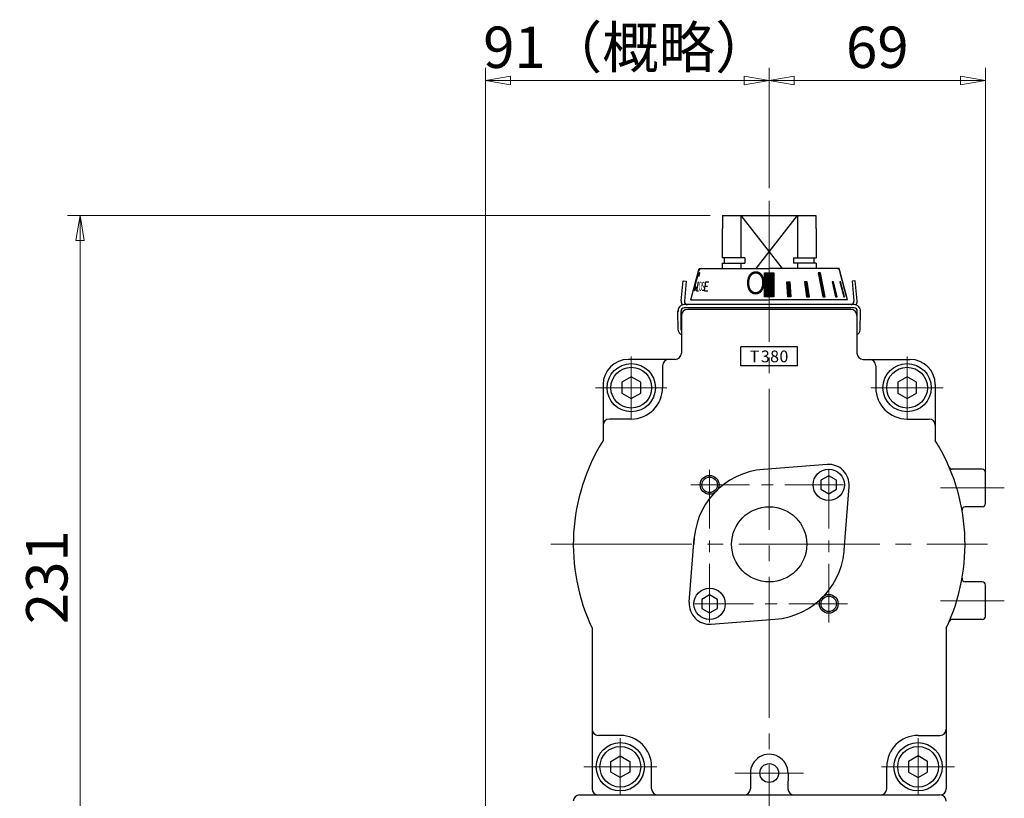
# Model space of a CAD drawing. Extents: x -900 to 620, y -422 to 660.
# Drawn here: x -273 to 41, y 143 to 391 of the extents above; entities that cross this region are included whole.
import ezdxf

# ---------------------------------------------------------------- set-up
doc = ezdxf.new("R2010")
doc.units = 0
doc.header["$LTSCALE"] = 5
doc.header["$MEASUREMENT"] = 0
doc.linetypes.add('CENTER', pattern=[12, 9, -1, 1, -1])
doc.linetypes.add('中心線', pattern=[12, 7.5, -1.5, 1.5, -1.5])
doc.layers.get('0').update_dxf_attribs({"linetype": 'CONTINUOUS'})
doc.layers.get('Defpoints').update_dxf_attribs({"linetype": 'CONTINUOUS'})
doc.layers.add('scale', color=6, linetype='CONTINUOUS', lineweight=13)
doc.layers.add('中心線', color=4, linetype='中心線', lineweight=13)
doc.layers.add('シリンダ', color=85, linetype='CONTINUOUS')
doc.layers.add('自由開度', color=2, linetype='CONTINUOUS')
doc.styles.get("Standard").update_dxf_attribs({"font": 'simplex.shx', "width": 0.9, "bigfont": 'BIGFONT.shx'})
doc.dimstyles.get("Standard").update_dxf_attribs({"dimscale": 4, "dimtxt": 3.3, "dimasz": 2, "dimexe": 1, "dimexo": 1, "dimgap": 1, "dimtad": 1, "dimdsep": 46, "dimtxsty": 'STANDARD', "dimblk": 'CLOSED', "dimcen": 0.09, "dimclrd": 6, "dimclre": 6, "dimclrt": 2, "dimadec": 0, "dimazin": 2, "dimtfac": 1, "dimtmove": 0, "dimatfit": 3, "dimldrblk": 'CLOSED', "dimfxl": 1, "dimtolj": 1, "dimtzin": 0, "dimlwd": 13, "dimlwe": 13, "dimarcsym": 0})

# ---------------------------------------------------------------- blocks, each defined once
blk = doc.blocks.new('_Closed')
at = {"color": 0, "linetype": 'ByBlock', "lineweight": -2}
for p, q in [((-1, 0.167), (0, 0)), ((-1, 0.167), (-1, -0.167)), ((0, 0), (-1, -0.167)), ((0, 0), (-1, 0))]:
    blk.add_line(p, q, dxfattribs=at)
blk = doc.blocks.new('*D8')
at = {"layer": 'Defpoints', "color": 0}
for p in [(-34.16, 371.82), (34.84, 371.82), (34.84, 241.77)]:
    blk.add_point(p, dxfattribs=at)
at = {"layer": 'scale', "color": 6, "lineweight": 13}
for p, q in [((34.84, 245.77), (34.84, 375.82)), ((-26.16, 371.82), (26.84, 371.82))]:
    blk.add_line(p, q, dxfattribs=at)
at = {"layer": 'scale', "color": 6, "lineweight": 13, "xscale": 8, "yscale": 8, "zscale": 8, "rotation": 180}
blk.add_blockref('_Closed', (-34.16, 371.82), dxfattribs=at)
at = {"layer": 'scale', "color": 6, "lineweight": 13, "xscale": 8, "yscale": 8, "zscale": 8}
blk.add_blockref('_Closed', (34.84, 371.82), dxfattribs=at)
at = {"layer": 'scale', "color": 2, "insert": (0.34, 382.42), "char_height": 13.2, "attachment_point": 5}
blk.add_mtext('\\A1;69', dxfattribs=at)
blk = doc.blocks.new('*D9')
at = {"layer": 'Defpoints', "color": 0}
for p in [(-124.66, 371.82), (-34.16, 333.44), (-124.66, 126.27)]:
    blk.add_point(p, dxfattribs=at)
at = {"layer": 'scale', "color": 6, "lineweight": 13}
for p, q in [((-124.66, 130.27), (-124.66, 375.82)), ((-34.16, 337.44), (-34.16, 375.82)), ((-42.16, 371.82), (-116.66, 371.82))]:
    blk.add_line(p, q, dxfattribs=at)
at = {"layer": 'scale', "color": 6, "lineweight": 13, "xscale": 8, "yscale": 8, "zscale": 8, "rotation": 180}
blk.add_blockref('_Closed', (-124.66, 371.82), dxfattribs=at)
at = {"layer": 'scale', "color": 6, "lineweight": 13, "xscale": 8, "yscale": 8, "zscale": 8}
blk.add_blockref('_Closed', (-34.16, 371.82), dxfattribs=at)
at = {"layer": 'scale', "color": 2, "insert": (-79.41, 382.42), "char_height": 13.2, "attachment_point": 5}
blk.add_mtext('\\A1;91（概略）', dxfattribs=at)
blk = doc.blocks.new('*D10')
at = {"layer": 'Defpoints', "color": 0}
for p in [(-254.04, 328.77), (-49.02, 328.77), (-96.66, 97.77)]:
    blk.add_point(p, dxfattribs=at)
at = {"layer": 'scale', "color": 6, "lineweight": 13}
for p, q in [((-53.02, 328.77), (-258.04, 328.77)), ((-254.04, 105.77), (-254.04, 320.77)), ((-100.66, 97.77), (-258.04, 97.77))]:
    blk.add_line(p, q, dxfattribs=at)
at = {"layer": 'scale', "color": 6, "lineweight": 13, "xscale": 8, "yscale": 8, "zscale": 8}
for p, rotation in [((-254.04, 328.77), 90), ((-254.04, 97.77), 270)]:
    blk.add_blockref('_Closed', p, dxfattribs=dict(at, rotation=rotation))
at = {"layer": 'scale', "color": 2, "insert": (-264.64, 213.27), "char_height": 13.2, "attachment_point": 5, "rotation": 90}
blk.add_mtext('\\A1;231', dxfattribs=at)

msp = doc.modelspace()

# ---------------------------------------------------------------- hatches: boundary and pattern name
at = {"layer": 'シリンダ', "ltscale": 2}
h = msp.add_hatch(dxfattribs=at)
h.set_pattern_fill('ANSI31', color=256, scale=0.1, style=0)
h.set_pattern_definition([(45, (23683.09887, 17375.60315), (-0.224506403, 0.224506403), [])])
h.paths.add_polyline_path([(-32.658, 310.476), (-34.158, 310.476), (-34.158, 302.78), (-32.658, 302.78)])
h.paths.add_polyline_path([(-34.158, 310.476), (-35.658, 310.476), (-35.658, 302.78), (-34.158, 302.78)])
h.paths.add_polyline_path([(-27.608, 307.578), (-28.574, 307.578), (-28.239, 302.78), (-27.273, 302.78)])
h.paths.add_polyline_path([(-22.004, 307.578), (-22.847, 307.578), (-22.223, 302.78), (-21.333, 302.78)])
h.paths.add_polyline_path([(-17.778, 310.476), (-18.486, 310.476), (-17.021, 302.78), (-16.313, 302.78)])
h.paths.add_polyline_path([(-13.607, 307.578), (-14.107, 307.578), (-12.986, 302.78), (-12.486, 302.78)])
h.paths.add_polyline_path([(-11.386, 307.578), (-11.645, 307.578), (-10.394, 302.78), (-10.135, 302.78)])

# ---------------------------------------------------------------- linework, layer by layer
at = {"layer": 'シリンダ'}
for p, q in [((-49.024, 328.773), (-19.292, 328.773)), ((-49.024, 328.773), (-49.024, 324.533)), ((-43.158, 328.773), (-43.158, 315.223)), ((-43.158, 328.773), (-30.039, 311.78)), ((-38.277, 311.78), (-25.158, 328.773)), ((-25.158, 328.773), (-25.158, 315.223)), ((-19.292, 328.773), (-19.292, 324.533)), ((-49.158, 324.533), (-49.158, 315.223)), ((-49.024, 324.533), (-49.158, 324.533)), ((-19.292, 324.533), (-19.158, 324.533)), ((-19.158, 324.533), (-19.158, 315.223)), ((-41.935, 315.223), (-49.158, 315.223)), ((-48.458, 313.473), (-48.458, 315.223)), ((-41.935, 315.223), (-41.935, 313.473)), ((-26.38, 315.223), (-19.158, 315.223)), ((-26.38, 315.223), (-26.38, 313.473)), ((-19.858, 313.473), (-19.858, 315.223)), ((-59.158, 301.78), (-56.677, 311.039)), ((-56.677, 311.039), (-56.478, 311.78)), ((-56.478, 311.78), (-55.711, 311.78)), ((-55.711, 311.78), (-34.158, 311.78)), ((-49.158, 313.473), (-41.935, 313.473)), ((-43.158, 313.473), (-43.158, 311.78)), ((-12.605, 311.78), (-34.158, 311.78)), ((-19.158, 313.473), (-26.38, 313.473)), ((-25.158, 313.473), (-25.158, 311.78)), ((-11.837, 311.78), (-12.605, 311.78)), ((-11.639, 311.039), (-11.837, 311.78)), ((-9.158, 301.78), (-11.639, 311.039)), ((-8.158, 298.773), (-60.158, 298.773)), ((-62.158, 296.773), (-62.158, 284.773)), ((-6.158, 296.773), (-6.158, 284.773)), ((-43.158, 280.773), (-43.158, 286.773)), ((-25.158, 280.773), (-25.158, 286.773)), ((-64.158, 282.773), (-79.158, 282.773)), ((-4.158, 282.773), (10.842, 282.773)), ((-68.158, 280.773), (-68.158, 273.773)), ((-0.158, 280.773), (-0.158, 273.773)), ((-78.158, 277.237), (-81.158, 275.505)), ((-75.158, 275.505), (-78.158, 277.237)), ((9.842, 277.237), (6.842, 275.505)), ((12.842, 275.505), (9.842, 277.237)), ((-87.158, 274.773), (-87.158, 256.897)), ((-81.158, 275.505), (-81.158, 272.041)), ((-75.158, 272.041), (-75.158, 275.505)), ((6.842, 275.505), (6.842, 272.041)), ((12.842, 272.041), (12.842, 275.505)), ((18.842, 274.773), (18.842, 256.897)), ((-81.158, 272.041), (-78.158, 270.308)), ((-78.158, 270.308), (-75.158, 272.041)), ((6.842, 272.041), (9.842, 270.308)), ((9.842, 270.308), (12.842, 272.041)), ((-78.158, 263.773), (-85.158, 263.773)), ((9.842, 263.773), (16.842, 263.773)), ((33.842, 247.773), (24.214, 247.773)), ((34.842, 236.773), (34.842, 246.773)), ((33.842, 235.773), (28.382, 235.773)), ((33.842, 211.773), (28.382, 211.773)), ((34.842, 200.773), (34.842, 210.773)), ((33.842, 199.773), (24.214, 199.773)), ((-90.658, 197.052), (-90.658, 145.773)), ((22.342, 197.052), (22.342, 145.773)), ((-81.658, 162.773), (-88.658, 162.773)), ((13.342, 162.773), (20.342, 162.773)), ((-84.658, 154.505), (-81.658, 156.237)), ((-84.658, 151.041), (-84.658, 154.505)), ((-81.658, 156.237), (-78.658, 154.505)), ((-78.658, 154.505), (-78.658, 151.041)), ((13.342, 156.237), (10.342, 154.505)), ((10.342, 154.505), (10.342, 151.041)), ((16.342, 154.505), (13.342, 156.237)), ((16.342, 151.041), (16.342, 154.505)), ((-81.658, 149.308), (-84.658, 151.041)), ((-78.658, 151.041), (-81.658, 149.308)), ((-71.658, 145.773), (-71.658, 152.773)), ((-40.138, 150.908), (-40.156, 145.773)), ((3.342, 145.773), (3.342, 152.773)), ((10.342, 151.041), (13.342, 149.308)), ((13.342, 149.308), (16.342, 151.041)), ((-28.139, 150.772), (-28.158, 145.773)), ((-94.658, 143.773), (-34.158, 143.773)), ((-88.658, 143.773), (20.342, 143.773))]:
    msp.add_line(p, q, dxfattribs=at)
at = {"layer": 'シリンダ', "ltscale": 0.06}
for p, q in [((-49.158, 313.473), (-49.158, 311.78)), ((-19.158, 313.473), (-19.158, 311.78)), ((-61.642, 307.88), (-60.646, 307.793)), ((-6.673, 307.88), (-7.67, 307.793)), ((-15.158, 245.659), (-17.658, 244.216)), ((-12.658, 244.216), (-15.158, 245.659)), ((-17.658, 244.216), (-17.658, 241.329)), ((-12.658, 241.329), (-12.658, 244.216)), ((-17.658, 241.329), (-15.158, 239.886)), ((-15.158, 239.886), (-12.658, 241.329)), ((-53.158, 207.659), (-55.658, 206.216)), ((-50.658, 206.216), (-53.158, 207.659)), ((-55.658, 206.216), (-55.658, 203.329)), ((-50.658, 203.329), (-50.658, 206.216)), ((-55.658, 203.329), (-53.158, 201.886)), ((-53.158, 201.886), (-50.658, 203.329))]:
    msp.add_line(p, q, dxfattribs=at)
at = {"layer": 'シリンダ', "ltscale": 0.5}
for p, q in [((-62.205, 301.455), (-61.642, 307.88)), ((-6.111, 301.455), (-6.673, 307.88)), ((-60.646, 307.793), (-61.208, 301.367)), ((-7.67, 307.793), (-7.107, 301.367)), ((-59.158, 301.78), (-34.158, 301.78)), ((-9.158, 301.78), (-34.158, 301.78)), ((-7.058, 300.28), (-61.258, 300.28)), ((-7.058, 299.28), (-61.258, 299.28)), ((-63.205, 292.183), (-63.258, 298.263)), ((-62.205, 292.177), (-62.258, 298.271)), ((-6.111, 292.177), (-6.058, 298.271)), ((-5.111, 292.183), (-5.058, 298.263)), ((-25.158, 286.773), (-43.158, 286.773)), ((-25.158, 280.773), (-43.158, 280.773))]:
    msp.add_line(p, q, dxfattribs=at)
at = {"layer": 'シリンダ', "ltscale": 2}
for p, q in [((-17.778, 310.476), (-18.486, 310.476)), ((-18.486, 310.476), (-17.021, 302.78)), ((-16.313, 302.78), (-17.778, 310.476)), ((-9.462, 302.78), (-11.538, 310.476)), ((-11.538, 310.476), (-11.488, 310.476)), ((-54.764, 304.689), (-54.352, 307.578)), ((-54.558, 306.134), (-53.833, 306.134)), ((-54.352, 307.578), (-53.446, 307.578)), ((-28.239, 302.78), (-28.574, 307.578)), ((-28.574, 307.578), (-27.608, 307.578)), ((-27.608, 307.578), (-27.273, 302.78)), ((-22.004, 307.578), (-22.847, 307.578)), ((-22.847, 307.578), (-22.223, 302.78)), ((-21.333, 302.78), (-22.004, 307.578)), ((-13.607, 307.578), (-14.107, 307.578)), ((-14.107, 307.578), (-12.986, 302.78)), ((-12.486, 302.78), (-13.607, 307.578)), ((-11.386, 307.578), (-11.645, 307.578)), ((-11.645, 307.578), (-10.394, 302.78)), ((-10.135, 302.78), (-11.386, 307.578)), ((-57.341, 304.689), (-56.749, 304.689)), ((-54.764, 304.689), (-53.7, 304.689)), ((-27.273, 302.78), (-28.239, 302.78)), ((-22.223, 302.78), (-21.333, 302.78)), ((-17.021, 302.78), (-16.313, 302.78)), ((-12.986, 302.78), (-12.486, 302.78)), ((-10.394, 302.78), (-10.135, 302.78)), ((-9.462, 302.78), (-9.426, 302.78))]:
    msp.add_line(p, q, dxfattribs=at)
at = {"layer": 'シリンダ', "ltscale": 0.8}
msp.add_line((-56.777, 307.578), (-57.341, 304.689), dxfattribs=at)
at = {"layer": 'シリンダ', "ltscale": 2}
msp.add_lwpolyline([(-35.658, 310.476), (-32.658, 310.476), (-32.658, 302.78), (-35.658, 302.78)], close=True, dxfattribs=at)
at = {"layer": 'シリンダ'}
for centre, radius in [((-78.158, 273.773), 7.7), ((-78.158, 273.773), 6.5), ((9.842, 273.773), 7.7), ((9.842, 273.773), 6.5), ((-53.158, 242.773), 3), ((-53.158, 242.773), 2.459), ((-15.158, 204.773), 3), ((-15.158, 204.773), 2.459), ((-81.658, 152.773), 7.7), ((13.342, 152.773), 7.7), ((-81.658, 152.773), 6.5), ((13.342, 152.773), 6.5), ((-34.139, 150.772), 3)]:
    msp.add_circle(centre, radius, dxfattribs=at)
at = {"layer": 'シリンダ', "ltscale": 0.06}
for centre in [(-15.158, 242.773), (-53.158, 204.773)]:
    msp.add_circle(centre, 5, dxfattribs=at)
at = {"layer": 'シリンダ'}
for centre, radius, start, end in [((-55.711, 310.78), 1, 90, 165), ((-12.605, 310.78), 1, 15, 90), ((-60.158, 296.773), 2, 90, 180), ((-8.158, 296.773), 2, 0, 90), ((-79.158, 274.773), 8, 90, 180), ((-66.158, 280.773), 2, 90, 180), ((-64.158, 284.773), 2, 270, 0), ((-4.158, 284.773), 2, 180, 270), ((-2.158, 280.773), 2, 0, 90), ((10.842, 274.773), 8, 0, 90), ((-78.158, 273.773), 10, 270, 0), ((9.842, 273.773), 10, 180, 270), ((-85.158, 261.773), 2, 90, 180), ((16.842, 261.773), 2, 0, 90), ((-34.158, 223.773), 62.5, 147.9948, 205.31107), ((-34.158, 223.773), 62.5, 334.68893, 32.0052), ((24.214, 248.773), 1, 203.18497, 270), ((33.842, 246.773), 1, 0, 90), ((28.382, 234.773), 1, 90, 189.97557), ((33.842, 236.773), 1, 270, 0), ((28.382, 212.773), 1, 170.02443, 270), ((33.842, 210.773), 1, 0, 90), ((24.214, 198.773), 1, 90, 156.81503), ((33.842, 200.773), 1, 270, 0), ((-88.658, 164.773), 2, 180, 270), ((20.342, 164.773), 2, 270, 0), ((-81.658, 152.773), 10, 0, 90), ((13.342, 152.773), 10, 90, 180), ((-34.139, 150.772), 6, 0, 181.29222), ((-88.658, 145.773), 2, 180, 270), ((-69.658, 145.773), 2, 180, 270), ((-42.156, 145.773), 2, 270, 0), ((-26.158, 145.773), 2, 180, 270), ((1.342, 145.773), 2, 270, 0), ((20.342, 145.773), 2, 270, 0), ((-94.658, 141.773), 2, 90, 180), ((20.342, 141.773), 2, 0, 90)]:
    msp.add_arc(centre, radius, start, end, dxfattribs=at)
at = {"layer": 'シリンダ', "ltscale": 0.5}
for centre, radius, start, end in [((-61.258, 298.28), 2, 90, 185), ((-61.258, 298.28), 1, 90, 185), ((-60.212, 301.28), 2, 175, 213.36864), ((-60.212, 301.28), 1, 175, 270), ((-8.104, 301.28), 1, 270, 5), ((-7.058, 298.28), 2, 355, 90), ((-7.058, 298.28), 1, 355, 90), ((-8.104, 301.28), 2, 326.63136, 5), ((-61.705, 292.197), 1.5, 180.5, 252.41933), ((-6.611, 292.197), 1.5, 287.58067, 359.5)]:
    msp.add_arc(centre, radius, start, end, dxfattribs=at)
at = {"layer": 'シリンダ', "ltscale": 2}
for centre, start_param, end_param in [((-57.166, 307.699), -0.9904282, 1.6406791), ((-57.206, 307.545), 1.586876, 4.1971839)]:
    msp.add_ellipse(centre, major_axis=(0.771, 2.879), ratio=0.1050531, start_param=start_param, end_param=end_param, dxfattribs=at)
at = {"layer": '中心線', "linetype": 'CENTER', "lineweight": 13}
for p, q in [((-34.158, 333.442), (-34.158, 97.773)), ((-78.158, 283.773), (-78.158, 263.773)), ((9.842, 283.773), (9.842, 263.773)), ((-66.787, 273.773), (-89.529, 273.773)), ((21.389, 273.773), (-1.705, 273.773)), ((40.862, 241.773), (20.533, 241.773)), ((-103.862, 223.773), (35.546, 223.773)), ((40.862, 205.773), (20.533, 205.773)), ((-81.658, 143.637), (-81.658, 161.908)), ((13.342, 143.637), (13.342, 161.908)), ((-93.334, 152.773), (-69.982, 152.773)), ((25.018, 152.773), (1.666, 152.773)), ((-23.206, 150.772), (-45.072, 150.772))]:
    msp.add_line(p, q, dxfattribs=at)
at = {"layer": '中心線', "ltscale": 0.5}
for p, q in [((-53.158, 198.773), (-53.158, 248.773)), ((-15.158, 198.773), (-15.158, 248.773)), ((-59.158, 242.773), (-9.158, 242.773)), ((-9.158, 204.773), (-59.158, 204.773))]:
    msp.add_line(p, q, dxfattribs=at)
at = {"layer": '自由開度', "ltscale": 0.8}
for p, q in [((-15.652, 249.254), (-35.983, 247.703)), ((-10.227, 221.947), (-8.677, 242.278)), ((-59.639, 205.267), (-58.088, 225.598)), ((-52.664, 198.291), (-32.333, 199.842))]:
    msp.add_line(p, q, dxfattribs=at)
msp.add_circle((-34.158, 223.773), 12, dxfattribs=at)
for centre, radius, start, end in [((-15.158, 242.773), 6.5, 355.63837, 94.36163), ((-34.158, 223.773), 24, 94.36163, 180), ((-34.158, 223.773), 24, 274.36163, 0), ((-53.158, 204.773), 6.5, 175.63837, 274.36163)]:
    msp.add_arc(centre, radius, start, end, dxfattribs=at)

# ---------------------------------------------------------------- texts
at = {"layer": 'シリンダ', "width": 0.8}
msp.add_text('Ｏ', height=7.2, rotation=359, dxfattribs=at).set_placement((-42.454, 303.696))
at = {"layer": 'シリンダ', "oblique": 6}
for s, rotation, width, p in [('O', 358, 0.38, (-56.724, 304.705)), ('S', 357, 0.45, (-55.845, 304.698))]:
    msp.add_text(s, height=2.9, rotation=rotation, dxfattribs=dict(at, width=width)).set_placement(p)
at = {"layer": 'シリンダ', "char_height": 3.75, "width": 18, "attachment_point": 1}
for s, insert in [('{\\fArial|b0|i0|c0|p32;T}', (-40.368, 285.624)), ('{\\fArial|b0|i0|c0|p32;3}', (-36.811, 285.624)), ('{\\fArial|b0|i0|c0|p32;8}', (-33.855, 285.624)), ('{\\fArial|b0|i0|c0|p32;0}', (-30.879, 285.624))]:
    msp.add_mtext(s, dxfattribs=dict(at, insert=insert))

# ---------------------------------------------------------------- dimensions: what is measured, and where the dimension line sits
at = {"layer": 'scale'}
dim = msp.add_linear_dim(base=(-124.658, 371.818), p1=(-34.158, 333.442), p2=(-124.658, 126.273), text='91（概略）', dimstyle='Standard', override={"dimtoh": 1, "dimblk1": 'Closed', "dimblk2": 'Closed', "dimsah": 1}, dxfattribs=at)
dim.commit()
dim.dimension.update_dxf_attribs({"geometry": '*D9', "text_midpoint": (-79.408, 382.418)})
dim = msp.add_linear_dim(base=(34.842, 371.818), p1=(-34.158, 371.818), p2=(34.842, 241.773), dimstyle='Standard', override={"dimtoh": 1, "dimblk1": 'Closed', "dimblk2": 'Closed', "dimsah": 1}, dxfattribs=at)
dim.commit()
dim.dimension.update_dxf_attribs({"geometry": '*D8', "text_midpoint": (0.342, 382.418)})
dim = msp.add_linear_dim(base=(-254.039, 328.773), p1=(-96.658, 97.773), p2=(-49.024, 328.773), angle=90, dimstyle='Standard', override={"dimtoh": 1, "dimblk1": 'Closed', "dimblk2": 'Closed', "dimsah": 1}, dxfattribs=at)
dim.commit()
dim.dimension.update_dxf_attribs({"geometry": '*D10', "text_midpoint": (-264.639, 213.273)})

doc.saveas('drawing.dxf')
